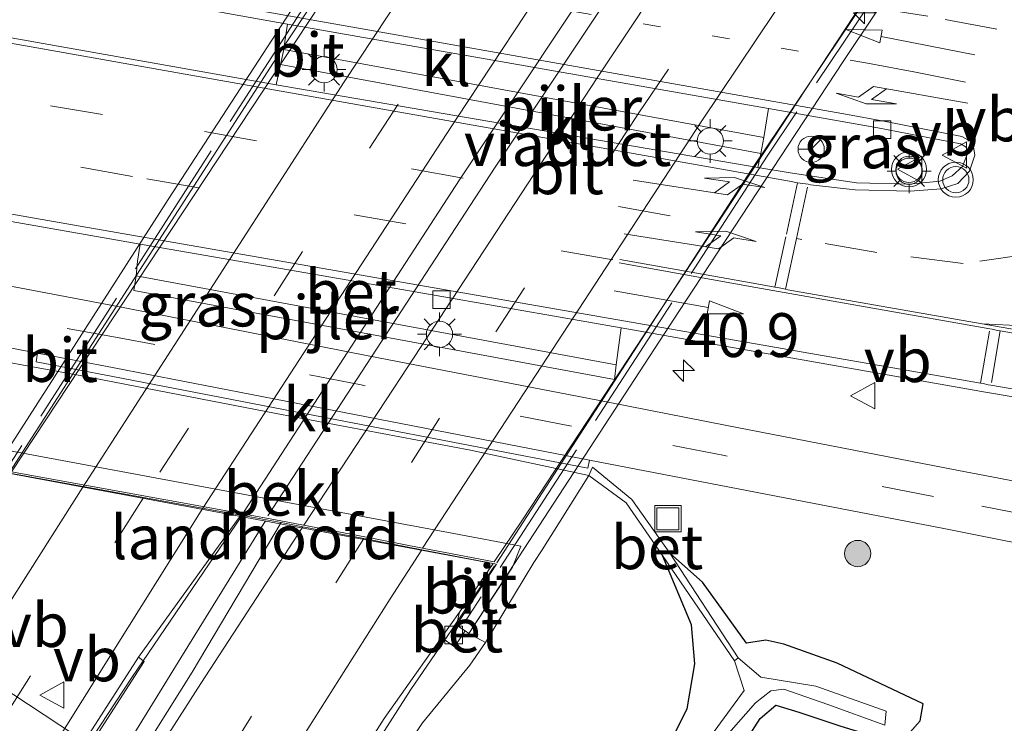
# Model space of a CAD drawing. Units: metres. Extents: x 111830 to 120008, y 399999 to 406251.
# Drawn here: x 116328 to 116384, y 400553 to 400593 of the extents above; entities that cross this region are included whole.
import ezdxf
from ezdxf.enums import TextEntityAlignment as Align

# ---------------------------------------------------------------- set-up
doc = ezdxf.new("R2010")
doc.units = ezdxf.units.M
for name, pattern in [('IE-TERREINAFSCHEIDING', [10, 8, -2]), ('VW-1-3_STREEP', [4, 1, -3]), ('VW-3-9_STREEP', [12, 3, -9])]:
    doc.linetypes.add(name, pattern=pattern)
doc.layers.get('0').update_dxf_attribs({"lineweight": 25})
for name, color, linetype, lineweight in [('B-ME-AM-KILOMETR-S-B1', 7, 'Continuous', 18), ('B-ME-AM-KILOMETR-S-B2', 7, 'Continuous', 18), ('B-ME-BV-GELEIDECONSTRUCTIE-GELEIDERAIL-L-B1', 213, 'BV-GELEIDERAIL', 18), ('B-ME-BV-GELEIDECONSTRUCTIE-GELEIDERAIL-L-B2', 213, 'BV-GELEIDERAIL', 18), ('B-ME-GR-BOMENSTRUIKEN-GV-B6', 93, 'Continuous', 18), ('B-ME-GR-BOOM-S-B1', 93, 'Continuous', 18), ('B-ME-GW-KRUINLIJN-L-B1', 93, 'Continuous', 18), ('B-ME-IE-GRASLAND-GV-B6', 93, 'Continuous', 18), ('B-ME-IE-INRICHTINGSELEMENT-S-B1', 253, 'Continuous', 18), ('B-ME-IE-MEUBILAIR_WEGMEUBILAIR-LICHTMAST-S-B1', 8, 'Continuous', 18), ('B-ME-IE-TERREINAFSCHEIDING-RASTERHEKWERK-L-B2', 8, 'IE-TERREINAFSCHEIDING', 18), ('B-ME-KW-LANDHOOFD-GV-B6', 173, 'Continuous', 18), ('B-ME-KW-PIJLER-GV-B6', 173, 'Continuous', 18), ('B-ME-KW-VIADUCT-GV-B7', 173, 'Continuous', 18), ('B-ME-OB-BEKLEDING-GV-B6', 253, 'Continuous', 18), ('B-ME-OG-WATER-GV-B6', 153, 'Continuous', 18), ('B-ME-VH-VERH_SOORT-BETON-OVERIG-GV-B6', 8, 'IE-TERREINAFSCHEIDING-NATUURLIJK-HOUTWAL', 18), ('B-ME-VH-VERH_SOORT-BITUMEN-GV-B6', 8, 'IE-TERREINAFSCHEIDING-NATUURLIJK-HOUTWAL', 18), ('B-ME-VH-VERH_SOORT-BITUMEN-GV-B7', 8, 'Continuous', 18), ('B-ME-VH-VERH_SOORT-KLINKERS-GV-B6', 8, 'IE-TERREINAFSCHEIDING-NATUURLIJK-HOUTWAL', 18), ('B-ME-VV-KOLK-S-B1', 8, 'Continuous', 18), ('B-ME-VW-MARKERING-13STREEP-045-L-B1', 255, 'VW-1-3_STREEP', 18), ('B-ME-VW-MARKERING-39STREEP-015-L-B1', 255, 'VW-3-9_STREEP', 18), ('B-ME-VW-MARKERING-39STREEP-015-L-B2', 255, 'VW-3-9_STREEP', 18), ('B-ME-VW-MARKERING-PIJLLI750-S-B1', 7, 'Continuous', 18), ('B-ME-VW-MARKERING-PIJLRD750-S-B1', 7, 'Continuous', 18), ('B-ME-VW-MARKERING-STREEP-015-L-B1', 7, 'Continuous', 18), ('B-ME-VW-MARKERING-STREEP-015-L-B2', 7, 'Continuous', 18), ('B-ME-VW-MARKERING-VLAKMARK-GV-B6', 7, 'Continuous', 18), ('B-ME-VW-MEUBILAIR_WEGMEUBILAIR-PORTAAL-L-B1', 8, 'Continuous', 18), ('B-ME-VW-MEUBILAIR_WEGMEUBILAIR-RONA-S-B1', 8, 'Continuous', 18), ('B-ME-VW-MEUBILAIR_WEGMEUBILAIR-VERKEERSBORD-S-B1', 8, 'Continuous', 18), ('B-ME-VW-MEUBILAIR_WEGMEUBILAIR-VERKEERSLICHT-S-B1', 13, 'Continuous', 18)]:
    doc.layers.add(name, color=color, linetype=linetype, lineweight=lineweight)
doc.layers.add('B-ME-GW-INSTEEKWATERGANG-L-B1', color=10, linetype='Continuous')
doc.styles.add('NLCS-ISO', font='NLCS-ISO.TTF')
doc.linetypes.add('BV-GELEIDERAIL', pattern='A,10,-3,[108,NLCS.SHX,S=1,R=0,X=0,Y=0],-3', length=16)
doc.linetypes.add('IE-TERREINAFSCHEIDING-NATUURLIJK-HOUTWAL', pattern='A,7,-1.5,[67,NLCS.SHX,S=0.75,R=45,X=0,Y=0],-1.5,7,-1.5,[70,NLCS.SHX,S=0.75,R=0,X=0,Y=0],-1.5', length=20)

# ---------------------------------------------------------------- blocks, each defined once
blk = doc.blocks.new('hecto')
for p, q in [((0, 0.625), (-0.625, 0)), ((0, -0.625), (0, 0.625)), ((-0.625, 0), (0.625, 0)), ((0.625, 0), (0, -0.625))]:
    blk.add_line(p, q)
blk = doc.blocks.new('pijll')
for p, q in [((5.7, 1.05, 0.1), (4, 0.75, 0.1)), ((4, 0.75, 0.1), (5.45, 0.75, 0.1)), ((5.45, 0.75, 0.1), (4.7, 0, 0.1)), ((6.2, 0.75, 0.1), (5.45, 0, 0.1)), ((7.5, 0.75, 0.1), (5.7, 1.05, 0.1)), ((7.5, 0.75, 0.1), (6.2, 0.75, 0.1)), ((0, 0, 0.1), (5.45, 0, 0.1))]:
    blk.add_line(p, q)
blk = doc.blocks.new('pijl')
for p, q in [((0, 0, 0.1), (5.45, 0, 0.1)), ((7.5, 0, 0.1), (5.45, 0.375, 0.1)), ((5.45, 0.375, 0.1), (5.45, -0.375, 0.1)), ((5.45, -0.375, 0.1), (7.5, 0, 0.1))]:
    blk.add_line(p, q)
blk = doc.blocks.new('boom')
h = blk.add_hatch(color=256)
edge = h.paths.add_edge_path()
edge.add_arc((0, 0), 0.75, 0, 360)
blk.add_circle((0, 0), 0.75)
blk = doc.blocks.new('verkeerslicht')
for radius in [1, 0.75]:
    blk.add_circle((0, 0), radius)
blk = doc.blocks.new('lantaarnpaal')
for p, q in [((0, 0.75), (0, 1.25)), ((-0.884, 0.884), (-0.53, 0.53)), ((0.53, 0.53), (0.884, 0.884)), ((-0.75, 0), (-1.25, 0)), ((0.75, 0), (1.25, 0)), ((-0.53, -0.53), (-0.884, -0.884)), ((0.53, -0.53), (0.884, -0.884)), ((0, -0.75), (0, -1.25))]:
    blk.add_line(p, q)
blk.add_circle((0, 0), 0.75)
blk = doc.blocks.new('kolk')
blk.add_lwpolyline([(-0.5, -0.5), (0.5, -0.5), (0.5, 0.5), (-0.5, 0.5)], close=True)
blk = doc.blocks.new('put')
for p, q in [((0.75, 0.75), (-0.75, 0.75)), ((-0.75, 0.75), (-0.75, -0.75)), ((0.75, -0.75), (0.75, 0.75)), ((-0.75, -0.75), (0.75, -0.75))]:
    blk.add_line(p, q)
blk.add_lwpolyline([(-0.625, 0.625), (0.625, 0.625), (0.625, -0.625), (-0.625, -0.625)], close=True)
blk = doc.blocks.new('verkeersbord')
for p, q in [((0, 0.75), (-0.75, -0.625)), ((0.75, -0.625), (0, 0.75)), ((-0.75, -0.625), (0.75, -0.625))]:
    blk.add_line(p, q)
blk = doc.blocks.new('wegwijzer')
for q in [(0, 0.75), (-0.53, -0.53), (0.53, -0.53)]:
    blk.add_line((0, 0), q)
blk.add_circle((0, 0), 0.75)

msp = doc.modelspace()

# ---------------------------------------------------------------- linework, layer by layer
at = {"layer": 'B-ME-BV-GELEIDECONSTRUCTIE-GELEIDERAIL-L-B1'}
for points in [[(116340.278, 400565.018, 11.762), (116333.987, 400555.778, 11.675), (116328.108, 400546.844, 11.621), (116313.286, 400523.11, 11.348), (116292.763, 400488.873, 10.838), (116273.386, 400455.409, 10.37), (116265.279, 400441.08, 10.16), (116250.572, 400414.758, 9.833), (116234.098, 400384.264, 9.476), (116222.349, 400361.815, 9.191), (116218.014, 400353.375, 9.074)], [(116341.629, 400564.731, 11.786), (116336.795, 400556.899, 11.858), (116321.376, 400531.901, 11.582), (116299.898, 400496.433, 11.078), (116284.478, 400470.21, 10.715), (116263.369, 400432.979, 10.214), (116241.704, 400393.096, 9.701), (116221.265, 400354.219, 9.239), (116220.065, 400351.828, 9.2)], [(116354.697, 400562.162, 11.66), (116352.235, 400558.481, 11.672), (116349.911, 400555.097, 11.663), (116340.592, 400540.532, 11.516), (116319.49, 400506.557, 11.036), (116301.577, 400476.754, 10.589), (116277.74, 400435.164, 10.028), (116254.029, 400392.05, 9.524), (116233.527, 400353.036, 9.056), (116229.394, 400345.009, 8.984)]]:
    msp.add_polyline3d(points, dxfattribs=at)
at = {"layer": 'B-ME-BV-GELEIDECONSTRUCTIE-GELEIDERAIL-L-B2'}
for points in [[(116360.212, 400618.205, 12.497), (116358.153, 400615.066, 12.461), (116342.796, 400592.017, 12.46), (116327.025, 400567.525, 11.69), (116324.47, 400563.541, 11.69)], [(116371.41, 400612.317, 12.439), (116352.698, 400584.183, 12.038), (116340.41, 400565.255, 11.734)], [(116372.83, 400612.086, 12.415), (116354.737, 400584.903, 12.005), (116341.76, 400565.009, 11.689)], [(116386.003, 400609.562, 12.359), (116369.349, 400584.743, 11.662), (116354.831, 400562.335, 11.663)]]:
    msp.add_polyline3d(points, dxfattribs=at)
at = {"layer": 'B-ME-GR-BOMENSTRUIKEN-GV-B6'}
msp.add_polyline3d([(116340.653, 400538.558, 10.4), (116344.339, 400535.861, 10.4), (116351.469, 400546.404, 10.4), (116347.72, 400548.883, 10.4), (116350.583, 400553.191, 10.715), (116353.284, 400556.483, 10.706), (116354.179, 400557.774, 10.686), (116356.938, 400562.351, 9.23), (116357.421, 400563.061, 9.08), (116360.073, 400567.306, 5.792), (116362.2, 400565.757, 5.849), (116364.276, 400562.744, 5.52), (116365.928, 400558.78, 5.431), (116366.134, 400556.554, 5.33), (116365.691, 400553.992, 5.33), (116364.714, 400552.066, 5.33), (116358.955, 400542.664, 5.163), (116347.974, 400526.366, 5.074), (116334.164, 400504.46, 5.07), (116322.255, 400486.746, 4.867), (116311.132, 400471.099, 5.42)], dxfattribs=at)
at = {"layer": 'B-ME-GW-INSTEEKWATERGANG-L-B1'}
for points in [[(116249.557, 400368.036, 5.9), (116249.079, 400368.645, 6.089), (116251.184, 400372.364, 6.146), (116258.108, 400384.205, 6.059), (116264.303, 400394.756, 5.876), (116270.902, 400406.222, 5.837), (116277.944, 400418.568, 5.786), (116283.091, 400427.184, 5.738), (116287.744, 400435.329, 5.711), (116293.294, 400444.198, 5.717), (116297.832, 400451.948, 5.732), (116301.99, 400458.32, 5.699), (116311.132, 400471.099, 5.42), (116322.255, 400486.746, 4.867), (116334.164, 400504.46, 5.07), (116347.974, 400526.366, 5.074), (116358.955, 400542.664, 5.163), (116364.714, 400552.066, 5.33), (116365.691, 400553.992, 5.33), (116366.134, 400556.554, 5.33), (116365.928, 400558.78, 5.431), (116364.276, 400562.744, 5.52)], [(116251.293, 400367.521, 6.253), (116262.343, 400385.892, 6.116), (116280.499, 400416.787, 5.771), (116289.318, 400432.614, 5.705), (116296.111, 400443.606, 5.708), (116309.282, 400463.962, 5.612), (116313.62, 400470.078, 5.387), (116322.853, 400482.491, 5.087), (116331.162, 400494.657, 4.949), (116349.625, 400522.804, 5.131), (116363.632, 400543.722, 5.042), (116369.849, 400553.434, 5.078), (116370.741, 400554.201, 5.196), (116372.06, 400553.81, 5.192), (116374.467, 400553.009, 5.315), (116377.811, 400551.98, 5.462), (116378.986, 400553.318, 5.489), (116379.156, 400554.287, 5.588), (116374.248, 400556.595, 5.588), (116371.197, 400557.686, 5.522), (116370.175, 400557.915, 5.483), (116369.078, 400557.749, 5.405), (116366.559, 400561.23, 5.743), (116364.696, 400562.883, 5.5)]]:
    msp.add_polyline3d(points, dxfattribs=at)
at = {"layer": 'B-ME-GW-KRUINLIJN-L-B1'}
msp.add_polyline3d([(116354.179, 400557.774, 10.686), (116353.284, 400556.483, 10.706), (116350.583, 400553.191, 10.715), (116347.72, 400548.883, 10.4)], dxfattribs=at)
at = {"layer": 'B-ME-IE-GRASLAND-GV-B6'}
for points in [[(116342.879, 400593.07, 6.116), (116342.733, 400592.084, 6.189), (116342.671, 400591.632, 6.21), (116342.476, 400590.768, 6.21), (116342.238, 400589.602, 6.292), (116312.077, 400594.967, 6.209), (116307.619, 400596.01, 6.17), (116305.44, 400597.089, 6.18), (116304.209, 400598.067, 6.191), (116303.843, 400598.534, 6.194), (116303.859, 400599.117, 6.209), (116304.109, 400599.571, 6.222), (116304.618, 400599.825, 6.226), (116305.134, 400599.799, 6.231), (116310.899, 400598.768, 6.223), (116325.718, 400596.159, 6.131), (116342.879, 400593.07, 6.116)], [(116369.713, 400584.9, 6.315), (116369.892, 400585.687, 6.222), (116370.073, 400586.598, 6.23), (116370.33, 400588.266, 6.113), (116376.573, 400587.164, 6.035), (116381.293, 400586.251, 6.101), (116381.612, 400586.045, 6.106), (116381.68, 400585.697, 6.125), (116381.394, 400584.947, 6.094), (116380.822, 400584.41, 6.099), (116380.105, 400584.103, 6.082), (116378.37, 400583.932, 6.096), (116375.35, 400584.012, 6.089), (116371.559, 400584.588, 6.122), (116369.713, 400584.9, 6.315)], [(116316.155, 400583.738, 6.03), (116334.467, 400580.515, 5.985)], [(116334.467, 400580.515, 5.985), (116334.322, 400579.554, 6.149), (116334.238, 400578.706, 6.031), (116334.1, 400577.865, 6.031), (116361.54, 400572.788, 6.031), (116361.643, 400573.63, 6.031), (116361.925, 400575.735, 5.947), (116367.832, 400574.702, 5.934), (116382.712, 400572.078, 5.939), (116389.724, 400570.894, 5.934)], [(116388.565, 400566.194, 5.844), (116381.074, 400567.624, 5.891), (116367.956, 400570.165, 5.963), (116361.175, 400571.495, 5.977), (116347.474, 400574.147, 5.965), (116333.596, 400576.873, 5.989), (116327.273, 400578.073, 5.993)], [(116304.32, 400574.765, 5.859), (116307.457, 400574.643, 5.87), (116311.673, 400574.717, 5.894), (116317.486, 400575.068, 5.963), (116323.217, 400574.994, 5.925), (116326.93, 400574.617, 5.934), (116328.6, 400574.3, 5.927), (116328.529, 400573.805, 5.9), (116332.905, 400572.969, 5.908), (116346.59, 400570.326, 5.845), (116360.019, 400567.726, 5.806), (116360.113, 400568.188, 5.901), (116367.521, 400566.763, 5.908), (116380.346, 400564.279, 5.858), (116387.672, 400562.825, 5.811)], [(116377.811, 400551.98, 5.462), (116378.986, 400553.318, 5.489), (116379.156, 400554.287, 5.588), (116374.248, 400556.595, 5.588), (116371.197, 400557.686, 5.522), (116370.175, 400557.915, 5.483), (116369.078, 400557.749, 5.405), (116366.559, 400561.23, 5.743), (116364.696, 400562.883, 5.5), (116362.524, 400565.944, 5.849), (116360.276, 400567.785, 5.951), (116360.073, 400567.306, 5.792), (116353.325, 400568.757, 5.76), (116342.239, 400570.851, 5.78), (116331.146, 400572.995, 5.828), (116326.128, 400573.921, 5.901), (116320.598, 400573.684, 6.071), (116316.856, 400570.593, 6.071), (116313.676, 400567.825, 6.065), (116310.974, 400564.314, 5.897), (116297.565, 400540.302, 4.997)], [(116284.005, 400473.861, 9.788), (116294.744, 400492.044, 10.061), (116309.149, 400516.063, 10.433), (116310.095, 400516.035, 10.499), (116310.786, 400517.168, 10.499), (116310.284, 400518.043, 10.457), (116323.687, 400539.596, 10.763), (116334.698, 400556.69, 10.952), (116334.365, 400556.952, 11.033), (116340.222, 400565.05, 11.123), (116342.507, 400564.622, 11.163)], [(116342.507, 400564.622, 11.163), (116337.426, 400556.082, 11.106), (116329.078, 400542.776, 10.988), (116318.751, 400525.821, 10.796), (116306.741, 400506.259, 10.514), (116303.53, 400500.839, 10.431), (116295.618, 400487.699, 10.239), (116289.17, 400476.627, 10.07), (116286.357, 400472.003, 9.998), (116283.57, 400467.071, 9.928), (116278.432, 400458.362, 9.797), (116272.793, 400448.446, 9.663), (116267.591, 400439.147, 9.523), (116263.019, 400430.734, 9.421), (116258.099, 400421.743, 9.298), (116253.45, 400413.227, 9.183), (116249.635, 400406.265, 9.107), (116247.04, 400401.397, 9.046), (116241.967, 400391.905, 8.924), (116236.675, 400381.951, 8.819)], [(116364.276, 400562.744, 5.52), (116368.381, 400556.733, 5.026), (116368.932, 400555.038, 4.592), (116363.808, 400548.012, 4.388), (116347.326, 400523.342, 4.413), (116333.94, 400502.621, 4.235), (116316.498, 400477.217, 4.799), (116311.195, 400469.902, 4.949), (116300.49, 400454.823, 5.267), (116282.706, 400424.516, 5.405), (116275.493, 400411.511, 5.483), (116266.112, 400395.732, 5.525), (116260.716, 400386.696, 5.702), (116249.557, 400368.036, 5.9)], [(116258.108, 400384.205, 6.059), (116264.303, 400394.756, 5.876), (116270.902, 400406.222, 5.837), (116277.944, 400418.568, 5.786), (116283.091, 400427.184, 5.738), (116287.744, 400435.329, 5.711), (116293.294, 400444.198, 5.717), (116297.832, 400451.948, 5.732), (116301.99, 400458.32, 5.699), (116311.132, 400471.099, 5.42), (116322.255, 400486.746, 4.867), (116334.164, 400504.46, 5.07), (116347.974, 400526.366, 5.074), (116358.955, 400542.664, 5.163), (116364.714, 400552.066, 5.33), (116365.691, 400553.992, 5.33), (116366.134, 400556.554, 5.33), (116365.928, 400558.78, 5.431), (116364.276, 400562.744, 5.52)], [(116368.068, 400552.605, 4.584), (116369.581, 400554.343, 4.529), (116370.464, 400555.021, 4.541), (116371.201, 400555.125, 4.592), (116373.726, 400554.246, 4.616), (116376.965, 400553.069, 4.757), (116377.044, 400553.858, 4.739), (116373.04, 400555.295, 4.592), (116369.893, 400555.81, 4.631), (116368.597, 400556.914, 5.026), (116364.696, 400562.883, 5.5), (116366.559, 400561.23, 5.743), (116369.078, 400557.749, 5.405), (116370.175, 400557.915, 5.483), (116371.197, 400557.686, 5.522), (116374.248, 400556.595, 5.588), (116379.156, 400554.287, 5.588), (116378.986, 400553.318, 5.489), (116377.811, 400551.98, 5.462)], [(116300.948, 400476.357, 9.897), (116306.33, 400485.22, 10.038), (116311.776, 400494.468, 10.175), (116316.721, 400502.624, 10.278), (116318.956, 400506.323, 10.331), (116322.861, 400512.707, 10.441), (116328.435, 400521.762, 10.57), (116333.881, 400530.573, 10.671), (116338.827, 400538.498, 10.787), (116343.695, 400546.064, 10.849), (116348.396, 400553.437, 10.922), (116351.6687, 400558.0745, 10.9088), (116352.401, 400557.528, 10.931), (116353.0081, 400558.449, 10.933), (116353.231, 400558.302, 10.933), (116354.179, 400557.774, 10.686)], [(116354.179, 400557.774, 10.686), (116353.284, 400556.483, 10.706), (116350.583, 400553.191, 10.715), (116347.72, 400548.883, 10.4), (116347.664, 400548.799, 10.754), (116351.329, 400546.376, 10.685), (116344.315, 400536.003, 10.61), (116340.713, 400538.638, 10.682), (116340.653, 400538.558, 10.4), (116325.7, 400512.741, 10.276), (116309.515, 400485.381, 10.001), (116289.106, 400451.2, 9.311), (116274.718, 400425.444, 8.955), (116255.652, 400390.739, 8.618), (116243.947, 400368.221, 8.324)], [(116374.467, 400553.009, 5.315), (116372.06, 400553.81, 5.192), (116370.741, 400554.201, 5.196), (116369.849, 400553.434, 5.078), (116363.632, 400543.722, 5.042)], [(116363.632, 400543.722, 5.042), (116369.849, 400553.434, 5.078), (116370.741, 400554.201, 5.196), (116372.06, 400553.81, 5.192), (116374.467, 400553.009, 5.315)]]:
    msp.add_polyline3d(points, dxfattribs=at)
at = {"layer": 'B-ME-IE-TERREINAFSCHEIDING-RASTERHEKWERK-L-B2'}
for points in [[(116359.964, 400618.296, 12.036), (116343.933, 400594.256, 11.959), (116324.542, 400564.098, 11.286)], [(116388.664, 400612.983, 11.963), (116370.263, 400585.547, 11.521), (116352.976, 400558.92, 11.254)]]:
    msp.add_polyline3d(points, dxfattribs=at)
at = {"layer": 'B-ME-KW-LANDHOOFD-GV-B6'}
msp.add_polyline3d([(116326.958, 400568.741, 9.77), (116352.366, 400564, 9.818), (116356.189, 400563.271, 9.782), (116355.726, 400562.083, 9.78), (116353.231, 400558.302, 10.933), (116353.0081, 400558.449, 10.933), (116352.514, 400558.775, 10.926), (116354.8, 400562.256, 11.022), (116354.607, 400562.295, 11.014), (116350.54, 400563.077, 11.078), (116347.237, 400563.713, 11.129), (116343.743, 400564.385, 11.163), (116342.507, 400564.622, 11.163), (116340.222, 400565.05, 11.123), (116327.115, 400567.423, 11.135), (116327.054, 400567.432, 11.432), (116324.449, 400563.421, 11.412), (116323.735, 400563.888, 11.412), (116324.294, 400564.741, 10.88), (116324.346, 400564.827, 10.5), (116326.958, 400568.741, 9.77)], dxfattribs=at)
at = {"layer": 'B-ME-KW-PIJLER-GV-B6'}
for points in [[(116370.073, 400586.598, 6.23), (116369.892, 400585.687, 6.222), (116342.476, 400590.768, 6.21), (116342.671, 400591.632, 6.21), (116370.073, 400586.598, 6.23)], [(116334.238, 400578.706, 6.031), (116361.643, 400573.63, 6.031), (116361.54, 400572.788, 6.031), (116334.1, 400577.865, 6.031), (116334.238, 400578.706, 6.031)]]:
    msp.add_polyline3d(points, dxfattribs=at)
at = {"layer": 'B-ME-KW-VIADUCT-GV-B7'}
msp.add_polyline3d([(116385.832, 400609.797, 11.753), (116386.074, 400609.652, 11.761), (116388.863, 400613.85, 11.725), (116389.3719, 400613.516, 11.725), (116389.579, 400613.38, 11.725), (116374.598, 400590.949, 11.647), (116365.652, 400577.346, 11.431), (116365.251, 400576.723, 11.431), (116353.231, 400558.302, 10.933), (116353.0081, 400558.449, 10.933), (116352.514, 400558.775, 10.926), (116354.8, 400562.256, 11.022), (116354.607, 400562.295, 11.014), (116354.6052, 400562.2923, 11.014), (116327.054, 400567.432, 11.432), (116324.449, 400563.421, 11.412), (116323.735, 400563.888, 11.412), (116324.32, 400564.784, 10.88), (116336.06, 400583.073, 11.695), (116345.352, 400597.345, 11.983), (116359.503, 400618.847, 12.121), (116360.313, 400618.246, 11.983), (116358.239, 400615.045, 11.983), (116385.832, 400609.797, 11.753)], dxfattribs=at)
at = {"layer": 'B-ME-OB-BEKLEDING-GV-B6'}
msp.add_polyline3d([(116326.128, 400573.921, 5.901), (116331.146, 400572.995, 5.828), (116342.239, 400570.851, 5.78), (116353.325, 400568.757, 5.76), (116360.073, 400567.306, 5.792), (116357.421, 400563.061, 9.08), (116356.938, 400562.351, 9.23), (116354.179, 400557.774, 10.686), (116353.231, 400558.302, 10.933), (116355.726, 400562.083, 9.78), (116356.189, 400563.271, 9.782), (116352.366, 400564, 9.818), (116326.958, 400568.741, 9.77), (116324.346, 400564.827, 10.5), (116323.585, 400565.296, 10.41), (116325.138, 400569.097, 9.23), (116326.128, 400573.921, 5.901)], dxfattribs=at)
at = {"layer": 'B-ME-OG-WATER-GV-B6'}
for points in [[(116368.381, 400556.733, 5.026), (116368.597, 400556.914, 5.026), (116369.893, 400555.81, 4.631), (116373.04, 400555.295, 4.592), (116377.044, 400553.858, 4.739), (116376.965, 400553.069, 4.757), (116373.726, 400554.246, 4.616), (116371.201, 400555.125, 4.592), (116370.464, 400555.021, 4.541), (116369.581, 400554.343, 4.529), (116368.068, 400552.605, 4.584), (116363.679, 400546.055, 4.365), (116354.574, 400532.452, 4.194), (116343.486, 400515.719, 4.288), (116325.349, 400487.508, 4.154), (116312.483, 400470.524, 4.886)], [(116249.557, 400368.036, 5.9), (116260.716, 400386.696, 5.702), (116266.112, 400395.732, 5.525), (116275.493, 400411.511, 5.483), (116282.706, 400424.516, 5.405), (116300.49, 400454.823, 5.267), (116311.195, 400469.902, 4.949), (116316.498, 400477.217, 4.799), (116333.94, 400502.621, 4.235), (116347.326, 400523.342, 4.413), (116363.808, 400548.012, 4.388), (116368.932, 400555.038, 4.592), (116368.381, 400556.733, 5.026)]]:
    msp.add_polyline3d(points, dxfattribs=at)
at = {"layer": 'B-ME-VH-VERH_SOORT-BETON-OVERIG-GV-B6'}
for points in [[(116361.925, 400575.735, 5.947), (116361.643, 400573.63, 6.031), (116334.238, 400578.706, 6.031), (116334.322, 400579.554, 6.149), (116334.467, 400580.515, 5.985), (116335.253, 400580.377, 5.983), (116348.213, 400578.134, 5.978), (116361.925, 400575.735, 5.947)], [(116364.696, 400562.883, 5.5), (116368.597, 400556.914, 5.026), (116368.381, 400556.733, 5.026), (116364.276, 400562.744, 5.52), (116362.2, 400565.757, 5.849), (116360.073, 400567.306, 5.792), (116360.276, 400567.785, 5.951), (116362.524, 400565.944, 5.849), (116364.696, 400562.883, 5.5)], [(116353.0081, 400558.449, 10.933), (116352.401, 400557.528, 10.931), (116351.6687, 400558.0745, 10.9088), (116352.688, 400559.5188, 10.92), (116352.514, 400558.775, 10.926), (116353.0081, 400558.449, 10.933)], [(116284.032, 400474.756, 9.77), (116297.172, 400497.123, 10.121), (116309.82, 400518.154, 10.481), (116323.81, 400540.524, 10.805), (116334.365, 400556.952, 11.033), (116334.698, 400556.69, 10.952), (116323.687, 400539.596, 10.763), (116310.284, 400518.043, 10.457), (116310.786, 400517.168, 10.499), (116310.095, 400516.035, 10.499), (116309.149, 400516.063, 10.433), (116294.744, 400492.044, 10.061), (116284.005, 400473.861, 9.788)]]:
    msp.add_polyline3d(points, dxfattribs=at)
at = {"layer": 'B-ME-VH-VERH_SOORT-BITUMEN-GV-B6'}
for points in [[(116342.238, 400589.602, 6.292), (116369.713, 400584.9, 6.315), (116371.559, 400584.588, 6.122), (116375.35, 400584.012, 6.089), (116378.37, 400583.932, 6.096), (116380.105, 400584.103, 6.082), (116380.822, 400584.41, 6.099), (116381.394, 400584.947, 6.094), (116381.68, 400585.697, 6.125), (116381.612, 400586.045, 6.106), (116381.293, 400586.251, 6.101), (116376.573, 400587.164, 6.035), (116370.33, 400588.266, 6.113), (116342.879, 400593.07, 6.116), (116325.718, 400596.159, 6.131)], [(116312.077, 400594.967, 6.209), (116342.238, 400589.602, 6.292)], [(116389.724, 400570.894, 5.934), (116382.712, 400572.078, 5.939), (116367.832, 400574.702, 5.934), (116361.925, 400575.735, 5.947), (116348.213, 400578.134, 5.978), (116335.253, 400580.377, 5.983), (116334.467, 400580.515, 5.985), (116316.155, 400583.738, 6.03), (116299.781, 400586.571, 6.024), (116289.408, 400588.413, 6.072), (116287.985, 400588.393, 6.041), (116286.772, 400587.874, 6.025), (116285.833, 400587.004, 6.01), (116285.247, 400585.796, 5.984), (116284.275, 400581.579, 5.878), (116283.541, 400578.169, 5.888)], [(116283.541, 400578.169, 5.888), (116284.275, 400581.579, 5.878), (116286.058, 400581.237, 5.876), (116286.647, 400581.126, 5.871), (116294.009, 400579.931, 5.9), (116300.102, 400578.921, 5.914), (116304.472, 400578.367, 5.931), (116307.417, 400578.21, 5.931), (116311.311, 400578.339, 5.938), (116319.246, 400578.608, 5.967), (116322.916, 400578.535, 5.98), (116327.273, 400578.073, 5.993), (116333.596, 400576.873, 5.989), (116347.474, 400574.147, 5.965), (116361.175, 400571.495, 5.977), (116367.956, 400570.165, 5.963), (116381.074, 400567.624, 5.891), (116388.565, 400566.194, 5.844)], [(116387.672, 400562.825, 5.811), (116380.346, 400564.279, 5.858), (116367.521, 400566.763, 5.908), (116360.113, 400568.188, 5.901), (116346.692, 400570.794, 5.908), (116332.982, 400573.451, 5.939), (116328.6, 400574.3, 5.927), (116326.93, 400574.617, 5.934), (116323.217, 400574.994, 5.925), (116317.486, 400575.068, 5.963), (116311.673, 400574.717, 5.894), (116307.457, 400574.643, 5.87), (116304.32, 400574.765, 5.859), (116299.704, 400575.365, 5.84), (116293.158, 400576.452, 5.845), (116286.752, 400577.562, 5.845), (116283.736, 400578.122, 5.888)], [(116209.003, 400359.883, 8.507), (116223.872, 400388.526, 8.783), (116239.557, 400417.783, 9.161), (116254.878, 400445.651, 9.509), (116265.705, 400464.649, 9.767), (116283.289, 400494.646, 10.205), (116303.746, 400528.57, 10.664), (116318.325, 400552.572, 10.991), (116326.984, 400566.414, 11.126), (116327.115, 400567.423, 11.135), (116340.222, 400565.05, 11.123)], [(116340.222, 400565.05, 11.123), (116334.365, 400556.952, 11.033), (116323.81, 400540.524, 10.805), (116309.82, 400518.154, 10.481), (116297.172, 400497.123, 10.121), (116284.032, 400474.756, 9.77), (116272.161, 400454.054, 9.512), (116256.48, 400426.088, 9.134), (116236.656, 400389.584, 8.717), (116226.304, 400369.989, 8.486)], [(116329.078, 400542.776, 10.988), (116337.426, 400556.082, 11.106), (116342.507, 400564.622, 11.163), (116343.743, 400564.385, 11.163), (116347.237, 400563.713, 11.129), (116350.54, 400563.077, 11.078), (116354.607, 400562.295, 11.014), (116353.662, 400560.899, 10.996), (116352.688, 400559.5188, 10.92), (116351.6687, 400558.0745, 10.9088), (116348.396, 400553.437, 10.922), (116343.695, 400546.064, 10.849)], [(116354.8, 400562.256, 11.022), (116352.514, 400558.775, 10.926), (116352.688, 400559.5188, 10.92), (116353.662, 400560.899, 10.996), (116354.607, 400562.295, 11.014), (116354.8, 400562.256, 11.022)]]:
    msp.add_polyline3d(points, dxfattribs=at)
at = {"layer": 'B-ME-VH-VERH_SOORT-BITUMEN-GV-B7'}
msp.add_polyline3d([(116385.816, 400609.698, 11.753), (116356.295, 400564.791, 11.046), (116354.668, 400562.386, 11.014), (116350.579, 400563.172, 11.078), (116347.299, 400563.803, 11.129), (116343.796, 400564.476, 11.163), (116342.502, 400564.725, 11.198), (116340.24, 400565.148, 11.123), (116327.133, 400567.521, 11.135), (116358.397, 400614.911, 11.825), (116371.321, 400612.465, 11.759), (116373.076, 400612.164, 11.849), (116385.76, 400609.708, 11.753), (116385.816, 400609.698, 11.753)], dxfattribs=at)
at = {"layer": 'B-ME-VH-VERH_SOORT-KLINKERS-GV-B6'}
for points in [[(116342.879, 400593.07, 6.116), (116370.33, 400588.266, 6.113), (116370.073, 400586.598, 6.23), (116342.671, 400591.632, 6.21), (116342.733, 400592.084, 6.189), (116342.879, 400593.07, 6.116)], [(116369.713, 400584.9, 6.315), (116342.238, 400589.602, 6.292), (116342.476, 400590.768, 6.21), (116369.892, 400585.687, 6.222), (116369.713, 400584.9, 6.315)], [(116360.113, 400568.188, 5.901), (116360.019, 400567.726, 5.806), (116346.59, 400570.326, 5.845), (116332.905, 400572.969, 5.908), (116328.529, 400573.805, 5.9), (116328.6, 400574.3, 5.927), (116332.982, 400573.451, 5.939), (116346.692, 400570.794, 5.908), (116360.113, 400568.188, 5.901)]]:
    msp.add_polyline3d(points, dxfattribs=at)
at = {"layer": 'B-ME-VW-MARKERING-13STREEP-045-L-B1'}
msp.add_polyline3d([(116375.975, 400590.843, 6.137), (116343.432, 400596.581, 6.146), (116323.626, 400600.072, 6.191)], dxfattribs=at)
at = {"layer": 'B-ME-VW-MARKERING-39STREEP-015-L-B1'}
for p, q in [((116382.437, 400572.585, 5.888), (116382.958, 400575.677, 5.923)), ((116383.549, 400575.577, 5.902), (116383.029, 400572.477, 5.87))]:
    msp.add_line(p, q, dxfattribs=at)
for points in [[(116273.903, 400598.014, 6.101), (116290.36, 400595.143, 6.097), (116309.181, 400591.852, 6.078), (116329.355, 400588.419, 6.113), (116338.147, 400586.955, 6.101), (116371.32, 400580.941, 5.979)], [(116399.899, 400589.336, 6.189), (116392.111, 400591.002, 6.16), (116383.353, 400592.786, 6.128), (116379.433, 400593.53, 6.236), (116376.99, 400593.914, 6.218)], [(116282.934, 400593.312, 6.052), (116298.661, 400590.569, 6.058), (116307.441, 400589.067, 6.034), (116334.854, 400584.241, 6.012), (116361.82, 400579.551, 6.003)], [(116375.975, 400590.843, 6.137), (116378.626, 400590.35, 6.074), (116387.374, 400588.607, 6.107), (116395.131, 400586.97, 6.116), (116399.071, 400586.144, 6.136)], [(116398.843, 400583.006, 6.099), (116394.935, 400583.836, 6.069), (116388.339, 400585.253, 6.061), (116382.128, 400586.517, 6.053)], [(116371.988, 400584.021, 6.02), (116371.32, 400580.941, 5.979), (116370.697, 400578.068, 5.94)], [(116371.295, 400577.949, 5.935), (116371.919, 400580.833, 5.972), (116372.59, 400583.932, 6.012)], [(116392.377, 400583.587, 6.067), (116388.668, 400581.289, 6.034), (116385.354, 400579.973, 6.006), (116381.437, 400579.421, 5.994), (116376.518, 400580.034, 5.998), (116372.242, 400580.774, 5.985), (116371.919, 400580.833, 5.972)], [(116379.755, 400566.114, 5.892), (116367.813, 400568.453, 5.949), (116359.094, 400570.124, 5.946), (116347.078, 400572.479, 5.954), (116333.26, 400575.179, 5.975), (116327.053, 400576.274, 5.971), (116323.167, 400576.679, 5.97), (116319.089, 400576.829, 5.954), (116311.581, 400576.564, 5.931), (116307.318, 400576.454, 5.913), (116304.207, 400576.648, 5.904), (116299.85, 400577.191, 5.891), (116293.563, 400578.194, 5.882)], [(116334.636, 400566.012, 11.108), (116323.863, 400549.005, 10.955), (116305.133, 400518.555, 10.565), (116286.584, 400487.507, 10.103), (116262.906, 400446.322, 9.521), (116240.926, 400406.838, 9.023), (116218.326, 400364.094, 8.543), (116214.199, 400356.078, 8.423)], [(116347.237, 400563.713, 11.129), (116340.766, 400553.475, 11.039), (116334.614, 400543.662, 10.956), (116328.564, 400534.003, 10.843), (116321.808, 400523.111, 10.713), (116315.642, 400513.144, 10.574), (116308.873, 400501.905, 10.403), (116307.332, 400499.4, 10.369), (116302.387, 400491.128, 10.254), (116296.491, 400481.148, 10.101), (116290.519, 400471.014, 9.953), (116285.908, 400463.025, 9.826), (116279.421, 400451.632, 9.66), (116273.5, 400441.202, 9.51), (116267.874, 400431.055, 9.379), (116262.235, 400420.934, 9.246), (116256.545, 400410.709, 9.114), (116254.233, 400406.394, 9.065), (116251.086, 400400.588, 9.003), (116244.972, 400389.298, 8.858), (116239.501, 400378.907, 8.745), (116234.003, 400368.374, 8.624), (116228.377, 400357.495, 8.49), (116223.97, 400348.904, 8.387)]]:
    msp.add_polyline3d(points, dxfattribs=at)
at = {"layer": 'B-ME-VW-MARKERING-39STREEP-015-L-B2'}
for points in [[(116365.875, 400613.591, 11.795), (116354.951, 400597.19, 11.527), (116349.199, 400588.506, 11.437), (116343.742, 400580.096, 11.212), (116334.636, 400566.012, 11.108)], [(116378.61, 400611.171, 11.843), (116371.323, 400600.458, 11.845), (116362.975, 400588.061, 11.458), (116351.551, 400570.594, 11.116), (116347.299, 400563.803, 11.129)]]:
    msp.add_polyline3d(points, dxfattribs=at)
at = {"layer": 'B-ME-VW-MARKERING-STREEP-015-L-B1'}
for points in [[(116299.159, 400601.269, 6.245), (116300.355, 400599.185, 6.221), (116301.706, 400597.696, 6.209), (116302.929, 400596.772, 6.176), (116304.001, 400596.2, 6.17), (116304.984, 400595.919, 6.17), (116337.89, 400590.062, 6.173), (116371.534, 400584.121, 6.019), (116371.988, 400584.021, 6.02), (116372.132, 400583.994, 6.018), (116372.59, 400583.932, 6.012), (116372.735, 400583.906, 6.006), (116375.278, 400583.612, 6.024), (116378.421, 400583.546, 6.015), (116380.183, 400583.674, 6.021), (116381.132, 400583.973, 6.016), (116381.8, 400584.686, 6.019), (116382.105, 400585.599, 6.032), (116382.036, 400586.077, 6.037), (116381.869, 400586.376, 6.034), (116381.363, 400586.666, 6.053), (116376.907, 400587.529, 5.999), (116374.835, 400587.925, 6.101)], [(116374.835, 400587.925, 6.101), (116332.576, 400595.386, 6.116), (116310.459, 400599.315, 6.182)], [(116283.978, 400582.356, 5.888), (116284.771, 400585.761, 5.926), (116285.233, 400586.909, 5.965), (116285.999, 400587.882, 5.982), (116287.048, 400588.546, 5.982), (116288.269, 400588.872, 6.017), (116289.677, 400588.813, 6.022), (116292.114, 400588.347, 6.027), (116305.025, 400586.11, 6.047), (116330.601, 400581.623, 6.023), (116368.389, 400575.041, 5.88), (116382.437, 400572.585, 5.888), (116382.579, 400572.556, 5.888), (116382.875, 400572.496, 5.863), (116383.029, 400572.477, 5.87), (116389.753, 400571.301, 5.887), (116390.58, 400570.978, 5.894), (116391.298, 400570.268, 5.891), (116391.613, 400569.372, 5.863), (116391.545, 400568.421, 5.88), (116390.977, 400566.209, 5.851)], [(116361.802, 400579.452, 5.997), (116369.598, 400578.047, 5.945), (116382.958, 400575.677, 5.923), (116383.105, 400575.656, 5.923), (116383.403, 400575.597, 5.934), (116383.549, 400575.577, 5.902), (116392.433, 400574, 5.915)], [(116361.837, 400579.649, 6.003), (116369.666, 400578.252, 5.962), (116370.697, 400578.068, 5.94), (116370.844, 400578.047, 5.94), (116371.295, 400577.949, 5.935), (116371.436, 400577.919, 5.933), (116382.529, 400575.966, 5.935)], [(116331.189, 400566.645, 11.153), (116322.525, 400553.005, 11.009), (116302.436, 400520.426, 10.574), (116281.724, 400485.618, 10.103), (116265.075, 400456.822, 9.659), (116249.286, 400428.828, 9.287), (116242.081, 400415.794, 9.185), (116222.437, 400379.286, 8.69), (116211.535, 400358.029, 8.423)], [(116216.906, 400354.099, 8.33), (116228.333, 400376.294, 8.612), (116247.334, 400411.651, 9.05), (116267.412, 400447.625, 9.485), (116286.901, 400481.51, 9.992), (116308.899, 400518.491, 10.481), (116327.686, 400548.942, 10.931), (116338.052, 400565.438, 11.096)], [(116382.507, 400565.569, 5.855), (116387.48, 400564.596, 5.832), (116387.592, 400564.581, 5.83)], [(116235.866, 400379.934, 8.806), (116240.772, 400389.182, 8.899), (116245.563, 400398.16, 9.014), (116249.905, 400406.124, 9.106), (116252.024, 400409.99, 9.147), (116256.866, 400418.84, 9.256), (116261.773, 400427.715, 9.382), (116267.168, 400437.374, 9.501), (116271.959, 400445.916, 9.627), (116277.276, 400455.305, 9.757), (116282.041, 400463.705, 9.877), (116286.421, 400471.348, 9.995), (116289.876, 400477.179, 10.083), (116296.479, 400488.47, 10.256), (116301.873, 400497.499, 10.387), (116307.281, 400506.387, 10.514), (116310.687, 400512.149, 10.602), (116316.044, 400520.781, 10.733), (116320.693, 400528.256, 10.822), (116326.743, 400537.902, 10.935), (116332.895, 400547.561, 11.047), (116337.93, 400555.448, 11.098), (116343.743, 400564.385, 11.163)], [(116298.2, 400476.845, 9.993), (116302.258, 400483.756, 10.095), (116306.51, 400490.974, 10.208), (116310.851, 400498.27, 10.308), (116315.617, 400506.22, 10.425), (116318.545, 400511.063, 10.499), (116322.784, 400518.191, 10.599), (116327.292, 400525.641, 10.693), (116332.957, 400534.966, 10.809), (116338.57, 400544.086, 10.915), (116343.669, 400552.281, 10.982), (116348.73, 400560.27, 11.058), (116350.54, 400563.077, 11.078)]]:
    msp.add_polyline3d(points, dxfattribs=at)
at = {"layer": 'B-ME-VW-MARKERING-STREEP-015-L-B2'}
for points in [[(116362.366, 400614.245, 11.825), (116353.667, 400601.218, 11.371), (116346.118, 400589.779, 11.341), (116331.189, 400566.645, 11.153)], [(116369.253, 400612.918, 11.765), (116362.336, 400602.57, 11.764), (116352.539, 400587.703, 11.17), (116344.799, 400575.838, 11.113), (116338.052, 400565.438, 11.096)], [(116375.061, 400611.835, 11.864), (116360.551, 400590.019, 11.596), (116349.741, 400573.523, 11.158), (116343.8, 400564.483, 11.163), (116343.796, 400564.476, 11.163)], [(116381.96, 400610.507, 11.813), (116375.988, 400601.668, 11.245), (116366.496, 400587.501, 11.221), (116357.063, 400573.08, 11.146), (116350.579, 400563.172, 11.078)]]:
    msp.add_polyline3d(points, dxfattribs=at)
at = {"layer": 'B-ME-VW-MARKERING-VLAKMARK-GV-B6'}
msp.add_polyline3d([(116382.529, 400575.966, 5.935), (116384.873, 400575.856, 5.931), (116387.076, 400576.081, 5.936), (116389.227, 400576.768, 5.937), (116391.118, 400577.616, 5.967), (116391.616, 400576.656, 5.959), (116392.191, 400575.291, 5.938), (116392.423, 400574.243, 5.926), (116382.529, 400575.966, 5.935)], dxfattribs=at)
at = {"layer": 'B-ME-VW-MEUBILAIR_WEGMEUBILAIR-PORTAAL-L-B1'}
msp.add_line((116346.42, 400542.22, 19.322), (116318.402, 400560.585, 19.331), dxfattribs=at)

# ---------------------------------------------------------------- block references
at = {"layer": 'B-ME-AM-KILOMETR-S-B1', "rotation": 90}
msp.add_blockref('hecto', (116365.486, 400573.296, 6.21), dxfattribs=at)
at = {"layer": 'B-ME-AM-KILOMETR-S-B2', "rotation": 90}
msp.add_blockref('hecto', (116375.804, 400593.713, 11.698), dxfattribs=at)
at = {"layer": 'B-ME-GR-BOOM-S-B1', "rotation": 90}
msp.add_blockref('boom', (116375.421, 400562.858, 5.789), dxfattribs=at)
at = {"layer": 'B-ME-IE-INRICHTINGSELEMENT-S-B1', "rotation": 90}
msp.add_blockref('put', (116364.59, 400564.843, 5.971), dxfattribs=at)
at = {"layer": 'B-ME-IE-MEUBILAIR_WEGMEUBILAIR-LICHTMAST-S-B1', "rotation": 90}
for p in [(116344.965, 400590.481, 6.23), (116367.008, 400586.405, 6.66), (116378.359, 400584.684, 6.112), (116351.553, 400575.371, 6.039)]:
    msp.add_blockref('lantaarnpaal', p, dxfattribs=at)
at = {"layer": 'B-ME-VV-KOLK-S-B1', "rotation": 90}
for p in [(116376.817, 400587.052, 6.086), (116351.668, 400577.35, 5.981), (116352.3622, 400558.2047, 10.928)]:
    msp.add_blockref('kolk', p, dxfattribs=at)
at = {"layer": 'B-ME-VW-MARKERING-PIJLLI750-S-B1'}
for p, rotation in [((116381.699, 400588.564, 6.158), 170), ((116362.6, 400584.177, 6.034), 351), ((116362.101, 400581.107, 5.987), 351)]:
    msp.add_blockref('pijll', p, dxfattribs=dict(at, rotation=rotation))
at = {"layer": 'B-ME-VW-MARKERING-PIJLRD750-S-B1'}
for p, rotation in [((116382.104, 400591.329, 6.179), 169), ((116361.521, 400577.85, 5.94), 350.0000000000001)]:
    msp.add_blockref('pijl', p, dxfattribs=dict(at, rotation=rotation))
at = {"layer": 'B-ME-VW-MEUBILAIR_WEGMEUBILAIR-RONA-S-B1', "rotation": 90}
msp.add_blockref('wegwijzer', (116372.764, 400585.932, 6.291), dxfattribs=at)
at = {"layer": 'B-ME-VW-MEUBILAIR_WEGMEUBILAIR-VERKEERSBORD-S-B1', "rotation": 90}
for p in [(116380.998, 400585.602, 6.107), (116378.449, 400584.794, 6.112), (116375.766, 400571.863, 6.013), (116329.489, 400554.783, 19.403)]:
    msp.add_blockref('verkeersbord', p, dxfattribs=at)
at = {"layer": 'B-ME-VW-MEUBILAIR_WEGMEUBILAIR-VERKEERSLICHT-S-B1', "rotation": 90}
for p in [(116378.349, 400584.784, 6.112), (116381.021, 400584.196, 6.188)]:
    msp.add_blockref('verkeerslicht', p, dxfattribs=at)

# ---------------------------------------------------------------- texts
at = {"layer": 'B-ME-AM-KILOMETR-S-B1', "ltscale": 0.2, "style": 'NLCS-ISO'}
msp.add_text('40.9', height=2.5, dxfattribs=at).set_placement((116365.486, 400573.296, 6.21), align=Align.BOTTOM_LEFT)
at = {"layer": 'B-ME-IE-GRASLAND-GV-B6', "ltscale": 0.2, "style": 'NLCS-ISO'}
for p in [(116375.6965, 400586.099), (116337.7485, 400577.071)]:
    msp.add_text('gras', height=2.5, dxfattribs=at).set_placement(p, align=Align.MIDDLE_CENTER)
at = {"layer": 'B-ME-KW-LANDHOOFD-GV-B6', "ltscale": 0.2, "style": 'NLCS-ISO'}
msp.add_text('landhoofd', height=2.5, dxfattribs=at).set_placement((116341.0285, 400563.7853), align=Align.MIDDLE_CENTER)
at = {"layer": 'B-ME-KW-PIJLER-GV-B6', "ltscale": 0.2, "style": 'NLCS-ISO'}
for p in [(116359.037, 400588.2566), (116345.1518, 400576.339)]:
    msp.add_text('pijler', height=2.5, dxfattribs=at).set_placement(p, align=Align.MIDDLE_CENTER)
at = {"layer": 'B-ME-KW-VIADUCT-GV-B7', "ltscale": 0.2, "style": 'NLCS-ISO'}
msp.add_text('viaduct', height=2.5, dxfattribs=at).set_placement((116358.8685, 400586.2275), align=Align.MIDDLE_CENTER)
at = {"layer": 'B-ME-OB-BEKLEDING-GV-B6', "ltscale": 0.2, "style": 'NLCS-ISO'}
msp.add_text('bekl', height=2.5, dxfattribs=at).set_placement((116342.6539, 400566.2679), align=Align.MIDDLE_CENTER)
at = {"layer": 'B-ME-VH-VERH_SOORT-BETON-OVERIG-GV-B6', "ltscale": 0.2, "style": 'NLCS-ISO'}
for p in [(116346.4982, 400577.7982), (116363.9688, 400563.2166), (116352.548, 400558.4657)]:
    msp.add_text('bet', height=2.5, dxfattribs=at).set_placement(p, align=Align.MIDDLE_CENTER)
at = {"layer": 'B-ME-VH-VERH_SOORT-BITUMEN-GV-B6', "ltscale": 0.2, "style": 'NLCS-ISO'}
for p in [(116343.9877, 400591.3267), (116329.8961, 400573.9043), (116352.7539, 400560.6835), (116353.8452, 400561)]:
    msp.add_text('bit', height=2.5, dxfattribs=at).set_placement(p, align=Align.MIDDLE_CENTER)
at = {"layer": 'B-ME-VH-VERH_SOORT-BITUMEN-GV-B7', "ltscale": 0.2, "style": 'NLCS-ISO'}
msp.add_text('bit', height=2.5, dxfattribs=at).set_placement((116358.7641, 400584.619), align=Align.MIDDLE_CENTER)
at = {"layer": 'B-ME-VH-VERH_SOORT-KLINKERS-GV-B6', "ltscale": 0.2, "style": 'NLCS-ISO'}
for p in [(116351.9275, 400590.7867), (116358.8064, 400587.1714), (116344.0603, 400571.083)]:
    msp.add_text('kl', height=2.5, dxfattribs=at).set_placement(p, align=Align.MIDDLE_CENTER)
at = {"layer": 'B-ME-VW-MEUBILAIR_WEGMEUBILAIR-VERKEERSBORD-S-B1', "ltscale": 0.2, "style": 'NLCS-ISO'}
for p in [(116380.998, 400585.602, 6.107), (116378.449, 400584.794, 6.112), (116375.766, 400571.863, 6.013), (116326.513, 400556.74, 19.406), (116329.489, 400554.783, 19.403)]:
    msp.add_text('vb', height=2.5, dxfattribs=at).set_placement(p, align=Align.BOTTOM_LEFT)

doc.saveas('drawing.dxf')
